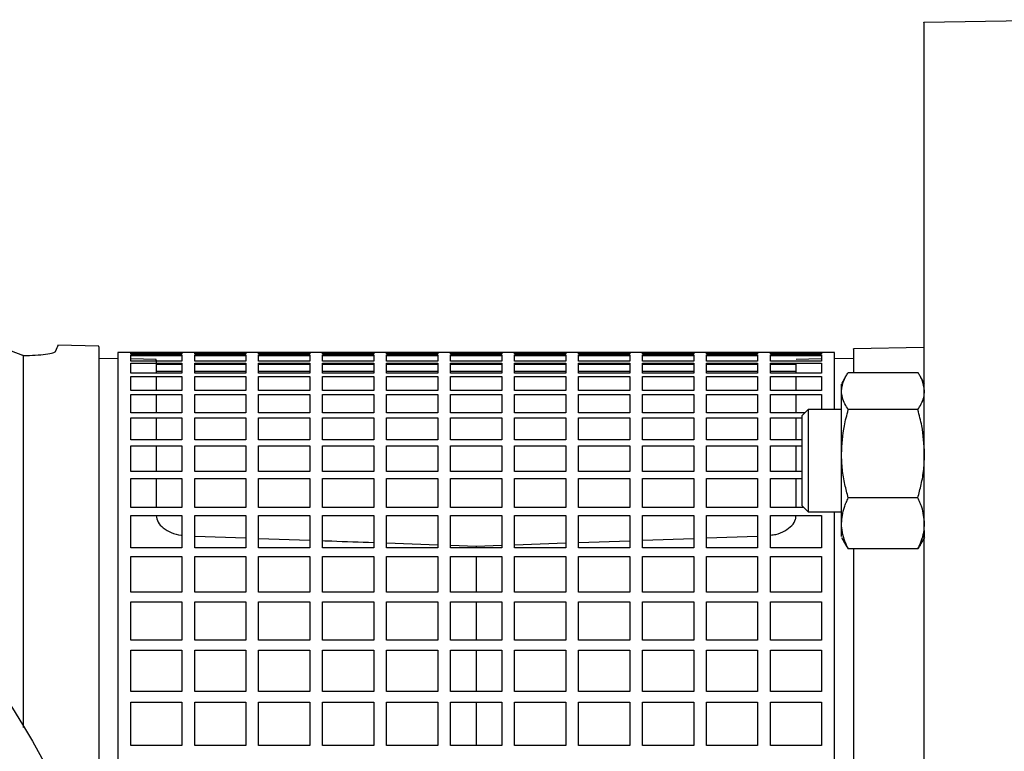
# Model space of a CAD drawing. Units: millimetres. Extents: x -4 to 213, y 0 to 297.
# Drawn here: x 48 to 61, y 83 to 92 of the extents above; entities that cross this region are included whole.
import ezdxf

# ---------------------------------------------------------------- set-up
doc = ezdxf.new("R2010")
doc.units = ezdxf.units.MM

msp = doc.modelspace()

# ---------------------------------------------------------------- linework, layer by layer
at = {"color": 7, "linetype": 'Continuous', "lineweight": 25}
for p, q in [((61.84857, 92.06866), (59.76524, 92.0323)), ((49.01517, 87.81786), (48.4812, 87.82719)), ((58.59856, 87.73537), (49.26523, 87.73537)), ((49.26523, 87.73537), (49.26523, 81.41232)), ((49.4319, 87.71185), (49.4319, 87.73533)), ((49.4319, 87.73533), (50.09856, 87.73533)), ((50.09856, 87.73439), (49.4319, 87.73439)), ((50.09856, 87.73533), (50.09856, 87.71185)), ((50.26523, 87.71185), (50.26523, 87.73533)), ((50.26523, 87.73533), (50.9319, 87.73533)), ((50.9319, 87.73439), (50.26523, 87.73439)), ((50.9319, 87.73533), (50.9319, 87.71185)), ((51.09856, 87.71185), (51.09856, 87.73533)), ((51.09856, 87.73533), (51.76523, 87.73533)), ((51.76523, 87.73439), (51.09856, 87.73439)), ((51.76523, 87.73533), (51.76523, 87.71185)), ((51.9319, 87.71185), (51.9319, 87.73533)), ((51.9319, 87.73533), (52.59856, 87.73533)), ((52.59856, 87.73439), (51.9319, 87.73439)), ((52.59856, 87.73533), (52.59856, 87.71185)), ((52.76523, 87.71185), (52.76523, 87.73533)), ((52.76523, 87.73533), (53.4319, 87.73533)), ((53.4319, 87.73439), (52.76523, 87.73439)), ((53.4319, 87.73533), (53.4319, 87.71185)), ((53.59856, 87.71185), (53.59856, 87.73533)), ((53.59856, 87.73533), (54.26523, 87.73533)), ((54.26523, 87.73439), (53.59856, 87.73439)), ((54.26523, 87.73533), (54.26523, 87.71185)), ((54.4319, 87.71185), (54.4319, 87.73533)), ((54.4319, 87.73533), (55.09856, 87.73533)), ((55.09856, 87.73439), (54.4319, 87.73439)), ((55.09856, 87.73533), (55.09856, 87.71185)), ((55.26523, 87.71185), (55.26523, 87.73533)), ((55.26523, 87.73533), (55.9319, 87.73533)), ((55.9319, 87.73439), (55.26523, 87.73439)), ((55.9319, 87.73533), (55.9319, 87.71185)), ((56.09856, 87.71185), (56.09856, 87.73533)), ((56.09856, 87.73533), (56.76523, 87.73533)), ((56.76523, 87.73439), (56.09856, 87.73439)), ((56.76523, 87.73533), (56.76523, 87.71185)), ((56.9319, 87.71185), (56.9319, 87.73533)), ((56.9319, 87.73533), (57.59856, 87.73533)), ((57.59856, 87.73439), (56.9319, 87.73439)), ((57.59856, 87.73533), (57.59856, 87.71185)), ((57.76523, 87.71185), (57.76523, 87.73533)), ((57.76523, 87.73533), (58.4319, 87.73533)), ((58.4319, 87.73439), (57.76523, 87.73439)), ((58.4319, 87.73533), (58.4319, 87.71185)), ((58.59856, 86.99087), (58.59856, 87.73537)), ((59.76524, 87.79742), (58.84856, 87.78142)), ((48.0226, 87.69778), (48.03086, 87.69463)), ((48.03085, 87.69463), (48.0226, 87.69778)), ((49.26523, 87.65212), (49.01517, 87.65648)), ((50.09856, 87.71185), (49.4319, 87.71185)), ((49.4319, 87.62126), (49.4319, 87.69897)), ((49.4319, 87.69897), (50.09856, 87.69897)), ((50.09856, 87.68872), (49.4319, 87.68872)), ((49.76536, 87.64339), (49.4319, 87.64921)), ((50.09856, 87.62126), (49.4319, 87.62126)), ((50.09856, 87.69897), (50.09856, 87.62126)), ((50.9319, 87.71185), (50.26523, 87.71185)), ((50.26523, 87.62126), (50.26523, 87.69897)), ((50.26523, 87.69897), (50.9319, 87.69897)), ((50.9319, 87.68872), (50.26523, 87.68872)), ((50.9319, 87.62126), (50.26523, 87.62126)), ((50.9319, 87.69897), (50.9319, 87.62126)), ((51.76523, 87.71185), (51.09856, 87.71185)), ((51.09856, 87.62126), (51.09856, 87.69897)), ((51.09856, 87.69897), (51.76523, 87.69897)), ((51.76523, 87.68872), (51.09856, 87.68872)), ((51.76523, 87.62126), (51.09856, 87.62126)), ((51.76523, 87.69897), (51.76523, 87.62126)), ((52.59856, 87.71185), (51.9319, 87.71185)), ((51.9319, 87.62126), (51.9319, 87.69897)), ((51.9319, 87.69897), (52.59856, 87.69897)), ((52.59856, 87.68872), (51.9319, 87.68872)), ((52.59856, 87.62126), (51.9319, 87.62126)), ((52.59856, 87.69897), (52.59856, 87.62126)), ((53.4319, 87.71185), (52.76523, 87.71185)), ((52.76523, 87.62126), (52.76523, 87.69897)), ((52.76523, 87.69897), (53.4319, 87.69897)), ((53.4319, 87.68872), (52.76523, 87.68872)), ((53.4319, 87.62126), (52.76523, 87.62126)), ((53.4319, 87.69897), (53.4319, 87.62126)), ((54.26523, 87.71185), (53.59856, 87.71185)), ((53.59856, 87.62126), (53.59856, 87.69897)), ((53.59856, 87.69897), (54.26523, 87.69897)), ((54.26523, 87.68872), (53.59856, 87.68872)), ((54.26523, 87.62126), (53.59856, 87.62126)), ((54.26523, 87.69897), (54.26523, 87.62126)), ((55.09856, 87.71185), (54.4319, 87.71185)), ((54.4319, 87.62126), (54.4319, 87.69897)), ((54.4319, 87.69897), (55.09856, 87.69897)), ((55.09856, 87.68872), (54.4319, 87.68872)), ((55.09856, 87.62126), (54.4319, 87.62126)), ((55.09856, 87.69897), (55.09856, 87.62126)), ((55.9319, 87.71185), (55.26523, 87.71185)), ((55.26523, 87.62126), (55.26523, 87.69897)), ((55.26523, 87.69897), (55.9319, 87.69897)), ((55.9319, 87.68872), (55.26523, 87.68872)), ((55.9319, 87.62126), (55.26523, 87.62126)), ((55.9319, 87.69897), (55.9319, 87.62126)), ((56.76523, 87.71185), (56.09856, 87.71185)), ((56.09856, 87.62126), (56.09856, 87.69897)), ((56.09856, 87.69897), (56.76523, 87.69897)), ((56.76523, 87.68872), (56.09856, 87.68872)), ((56.76523, 87.62126), (56.09856, 87.62126)), ((56.76523, 87.69897), (56.76523, 87.62126)), ((57.59856, 87.71185), (56.9319, 87.71185)), ((56.9319, 87.62126), (56.9319, 87.69897)), ((56.9319, 87.69897), (57.59856, 87.69897)), ((57.59856, 87.68872), (56.9319, 87.68872)), ((57.59856, 87.62126), (56.9319, 87.62126)), ((57.59856, 87.69897), (57.59856, 87.62126)), ((58.4319, 87.71185), (57.76523, 87.71185)), ((57.76523, 87.62126), (57.76523, 87.69897)), ((57.76523, 87.69897), (58.4319, 87.69897)), ((58.4319, 87.68872), (57.76523, 87.68872)), ((58.4319, 87.62126), (57.76523, 87.62126)), ((58.4319, 87.64913), (58.09839, 87.64331)), ((58.4319, 87.69897), (58.4319, 87.62126)), ((58.84856, 87.6564), (58.59856, 87.65204)), ((49.4319, 87.46321), (49.4319, 87.59463)), ((49.4319, 87.59463), (50.09856, 87.59463)), ((50.09856, 87.57515), (49.76521, 87.57515)), ((50.09856, 87.48537), (49.76521, 87.48537)), ((50.09856, 87.59463), (50.09856, 87.46321)), ((50.26523, 87.46321), (50.26523, 87.59463)), ((50.26523, 87.59463), (50.9319, 87.59463)), ((50.9319, 87.57515), (50.26523, 87.57515)), ((50.9319, 87.48537), (50.26523, 87.48537)), ((50.9319, 87.59463), (50.9319, 87.46321)), ((51.09856, 87.46321), (51.09856, 87.59463)), ((51.09856, 87.59463), (51.76523, 87.59463)), ((51.76523, 87.57515), (51.09856, 87.57515)), ((51.76523, 87.48537), (51.09856, 87.48537)), ((51.76523, 87.59463), (51.76523, 87.46321)), ((51.9319, 87.46321), (51.9319, 87.59463)), ((51.9319, 87.59463), (52.59856, 87.59463)), ((52.59856, 87.57515), (51.9319, 87.57515)), ((52.59856, 87.48537), (51.9319, 87.48537)), ((52.59856, 87.59463), (52.59856, 87.46321)), ((52.76523, 87.46321), (52.76523, 87.59463)), ((52.76523, 87.59463), (53.4319, 87.59463)), ((53.4319, 87.57515), (52.76523, 87.57515)), ((53.4319, 87.48537), (52.76523, 87.48537)), ((53.4319, 87.59463), (53.4319, 87.46321)), ((53.59856, 87.46321), (53.59856, 87.59463)), ((53.59856, 87.59463), (54.26523, 87.59463)), ((54.26523, 87.57515), (53.59856, 87.57515)), ((54.26523, 87.48537), (53.59856, 87.48537)), ((54.26523, 87.59463), (54.26523, 87.46321)), ((54.4319, 87.46321), (54.4319, 87.59463)), ((54.4319, 87.59463), (55.09856, 87.59463)), ((55.09856, 87.57515), (54.4319, 87.57515)), ((55.09856, 87.48537), (54.4319, 87.48537)), ((55.09856, 87.59463), (55.09856, 87.46321)), ((55.26523, 87.46321), (55.26523, 87.59463)), ((55.26523, 87.59463), (55.9319, 87.59463)), ((55.9319, 87.57515), (55.26523, 87.57515)), ((55.9319, 87.48537), (55.26523, 87.48537)), ((55.9319, 87.59463), (55.9319, 87.46321)), ((56.09856, 87.46321), (56.09856, 87.59463)), ((56.09856, 87.59463), (56.76523, 87.59463)), ((56.76523, 87.57515), (56.09856, 87.57515)), ((56.76523, 87.48537), (56.09856, 87.48537)), ((56.76523, 87.59463), (56.76523, 87.46321)), ((56.9319, 87.46321), (56.9319, 87.59463)), ((56.9319, 87.59463), (57.59856, 87.59463)), ((57.59856, 87.57515), (56.9319, 87.57515)), ((57.59856, 87.48537), (56.9319, 87.48537)), ((57.59856, 87.59463), (57.59856, 87.46321)), ((57.76523, 87.46321), (57.76523, 87.59463)), ((57.76523, 87.59463), (58.4319, 87.59463)), ((58.09854, 87.57515), (57.76523, 87.57515)), ((58.09854, 87.48537), (57.76523, 87.48537)), ((58.4319, 87.59463), (58.4319, 87.46321)), ((58.77956, 87.47424), (59.68426, 87.47424)), ((50.09856, 87.46321), (49.4319, 87.46321)), ((49.4319, 87.23876), (49.4319, 87.42302)), ((49.4319, 87.42302), (50.09856, 87.42302)), ((50.09856, 87.42302), (50.09856, 87.23876)), ((50.9319, 87.46321), (50.26523, 87.46321)), ((50.26523, 87.23876), (50.26523, 87.42302)), ((50.26523, 87.42302), (50.9319, 87.42302)), ((50.9319, 87.42302), (50.9319, 87.23876)), ((51.76523, 87.46321), (51.09856, 87.46321)), ((51.09856, 87.23876), (51.09856, 87.42302)), ((51.09856, 87.42302), (51.76523, 87.42302)), ((51.76523, 87.42302), (51.76523, 87.23876)), ((52.59856, 87.46321), (51.9319, 87.46321)), ((51.9319, 87.23876), (51.9319, 87.42302)), ((51.9319, 87.42302), (52.59856, 87.42302)), ((52.59856, 87.42302), (52.59856, 87.23876)), ((53.4319, 87.46321), (52.76523, 87.46321)), ((52.76523, 87.23876), (52.76523, 87.42302)), ((52.76523, 87.42302), (53.4319, 87.42302)), ((53.4319, 87.42302), (53.4319, 87.23876)), ((54.26523, 87.46321), (53.59856, 87.46321)), ((53.59856, 87.23876), (53.59856, 87.42302)), ((53.59856, 87.42302), (54.26523, 87.42302)), ((54.26523, 87.42302), (54.26523, 87.23876)), ((55.09856, 87.46321), (54.4319, 87.46321)), ((54.4319, 87.23876), (54.4319, 87.42302)), ((54.4319, 87.42302), (55.09856, 87.42302)), ((55.09856, 87.42302), (55.09856, 87.23876)), ((55.9319, 87.46321), (55.26523, 87.46321)), ((55.26523, 87.23876), (55.26523, 87.42302)), ((55.26523, 87.42302), (55.9319, 87.42302)), ((55.9319, 87.42302), (55.9319, 87.23876)), ((56.76523, 87.46321), (56.09856, 87.46321)), ((56.09856, 87.23876), (56.09856, 87.42302)), ((56.09856, 87.42302), (56.76523, 87.42302)), ((56.76523, 87.42302), (56.76523, 87.23876)), ((57.59856, 87.46321), (56.9319, 87.46321)), ((56.9319, 87.23876), (56.9319, 87.42302)), ((56.9319, 87.42302), (57.59856, 87.42302)), ((57.59856, 87.42302), (57.59856, 87.23876)), ((58.4319, 87.46321), (57.76523, 87.46321)), ((57.76523, 87.23876), (57.76523, 87.42302)), ((57.76523, 87.42302), (58.4319, 87.42302)), ((58.4319, 87.42302), (58.4319, 87.23876)), ((58.74905, 87.42607), (58.69024, 87.32421)), ((59.77357, 87.32421), (59.71476, 87.42607)), ((50.09856, 87.23876), (49.4319, 87.23876)), ((50.9319, 87.23876), (50.26523, 87.23876)), ((51.76523, 87.23876), (51.09856, 87.23876)), ((52.59856, 87.23876), (51.9319, 87.23876)), ((53.4319, 87.23876), (52.76523, 87.23876)), ((54.26523, 87.23876), (53.59856, 87.23876)), ((55.09856, 87.23876), (54.4319, 87.23876)), ((55.9319, 87.23876), (55.26523, 87.23876)), ((56.76523, 87.23876), (56.09856, 87.23876)), ((57.59856, 87.23876), (56.9319, 87.23876)), ((58.4319, 87.23876), (57.76523, 87.23876)), ((49.4319, 86.94941), (49.4319, 87.18528)), ((49.4319, 87.18528), (50.09856, 87.18528)), ((50.09856, 87.18528), (50.09856, 86.94941)), ((50.26523, 86.94941), (50.26523, 87.18528)), ((50.26523, 87.18528), (50.9319, 87.18528)), ((50.9319, 87.18528), (50.9319, 86.94941)), ((51.09856, 86.94941), (51.09856, 87.18528)), ((51.09856, 87.18528), (51.76523, 87.18528)), ((51.76523, 87.18528), (51.76523, 86.94941)), ((51.9319, 86.94941), (51.9319, 87.18528)), ((51.9319, 87.18528), (52.59856, 87.18528)), ((52.59856, 87.18528), (52.59856, 86.94941)), ((52.76523, 86.94941), (52.76523, 87.18528)), ((52.76523, 87.18528), (53.4319, 87.18528)), ((53.4319, 87.18528), (53.4319, 86.94941)), ((53.59856, 86.94941), (53.59856, 87.18528)), ((53.59856, 87.18528), (54.26523, 87.18528)), ((54.26523, 87.18528), (54.26523, 86.94941)), ((54.4319, 86.94941), (54.4319, 87.18528)), ((54.4319, 87.18528), (55.09856, 87.18528)), ((55.09856, 87.18528), (55.09856, 86.94941)), ((55.26523, 86.94941), (55.26523, 87.18528)), ((55.26523, 87.18528), (55.9319, 87.18528)), ((55.9319, 87.18528), (55.9319, 86.94941)), ((56.09856, 86.94941), (56.09856, 87.18528)), ((56.09856, 87.18528), (56.76523, 87.18528)), ((56.76523, 87.18528), (56.76523, 86.94941)), ((56.9319, 86.94941), (56.9319, 87.18528)), ((56.9319, 87.18528), (57.59856, 87.18528)), ((57.59856, 87.18528), (57.59856, 86.94941)), ((57.76523, 86.94941), (57.76523, 87.18528)), ((57.76523, 87.18528), (58.4319, 87.18528)), ((58.4319, 87.18528), (58.4319, 86.99087)), ((58.25751, 86.99148), (58.17357, 86.90754)), ((58.69024, 86.99087), (58.25691, 86.99087)), ((59.68426, 86.98906), (58.77956, 86.98906)), ((50.09856, 86.94941), (49.4319, 86.94941)), ((49.4319, 86.59707), (49.4319, 86.88298)), ((49.4319, 86.88298), (50.09856, 86.88298)), ((50.09856, 86.88298), (50.09856, 86.59707)), ((50.9319, 86.94941), (50.26523, 86.94941)), ((50.26523, 86.59707), (50.26523, 86.88298)), ((50.26523, 86.88298), (50.9319, 86.88298)), ((50.9319, 86.88298), (50.9319, 86.59707)), ((51.76523, 86.94941), (51.09856, 86.94941)), ((51.09856, 86.59707), (51.09856, 86.88298)), ((51.09856, 86.88298), (51.76523, 86.88298)), ((51.76523, 86.88298), (51.76523, 86.59707)), ((52.59856, 86.94941), (51.9319, 86.94941)), ((51.9319, 86.59707), (51.9319, 86.88298)), ((51.9319, 86.88298), (52.59856, 86.88298)), ((52.59856, 86.88298), (52.59856, 86.59707)), ((53.4319, 86.94941), (52.76523, 86.94941)), ((52.76523, 86.59707), (52.76523, 86.88298)), ((52.76523, 86.88298), (53.4319, 86.88298)), ((53.4319, 86.88298), (53.4319, 86.59707)), ((54.26523, 86.94941), (53.59856, 86.94941)), ((53.59856, 86.59707), (53.59856, 86.88298)), ((53.59856, 86.88298), (54.26523, 86.88298)), ((54.26523, 86.88298), (54.26523, 86.59707)), ((55.09856, 86.94941), (54.4319, 86.94941)), ((54.4319, 86.59707), (54.4319, 86.88298)), ((54.4319, 86.88298), (55.09856, 86.88298)), ((55.09856, 86.88298), (55.09856, 86.59707)), ((55.9319, 86.94941), (55.26523, 86.94941)), ((55.26523, 86.59707), (55.26523, 86.88298)), ((55.26523, 86.88298), (55.9319, 86.88298)), ((55.9319, 86.88298), (55.9319, 86.59707)), ((56.76523, 86.94941), (56.09856, 86.94941)), ((56.09856, 86.59707), (56.09856, 86.88298)), ((56.09856, 86.88298), (56.76523, 86.88298)), ((56.76523, 86.88298), (56.76523, 86.59707)), ((57.59856, 86.94941), (56.9319, 86.94941)), ((56.9319, 86.59707), (56.9319, 86.88298)), ((56.9319, 86.88298), (57.59856, 86.88298)), ((57.59856, 86.88298), (57.59856, 86.59707)), ((58.21545, 86.94941), (57.76523, 86.94941)), ((57.76523, 86.59707), (57.76523, 86.88298)), ((57.76523, 86.88298), (58.17357, 86.88298)), ((50.09856, 86.59707), (49.4319, 86.59707)), ((50.9319, 86.59707), (50.26523, 86.59707)), ((51.76523, 86.59707), (51.09856, 86.59707)), ((52.59856, 86.59707), (51.9319, 86.59707)), ((53.4319, 86.59707), (52.76523, 86.59707)), ((54.26523, 86.59707), (53.59856, 86.59707)), ((55.09856, 86.59707), (54.4319, 86.59707)), ((55.9319, 86.59707), (55.26523, 86.59707)), ((56.76523, 86.59707), (56.09856, 86.59707)), ((57.59856, 86.59707), (56.9319, 86.59707)), ((58.17357, 86.59707), (57.76523, 86.59707)), ((49.4319, 86.1841), (49.4319, 86.51815)), ((49.4319, 86.51815), (50.09856, 86.51815)), ((50.09856, 86.51815), (50.09856, 86.1841)), ((50.26523, 86.1841), (50.26523, 86.51815)), ((50.26523, 86.51815), (50.9319, 86.51815)), ((50.9319, 86.51815), (50.9319, 86.1841)), ((51.09856, 86.1841), (51.09856, 86.51815)), ((51.09856, 86.51815), (51.76523, 86.51815)), ((51.76523, 86.51815), (51.76523, 86.1841)), ((51.9319, 86.1841), (51.9319, 86.51815)), ((51.9319, 86.51815), (52.59856, 86.51815)), ((52.59856, 86.51815), (52.59856, 86.1841)), ((52.76523, 86.1841), (52.76523, 86.51815)), ((52.76523, 86.51815), (53.4319, 86.51815)), ((53.4319, 86.51815), (53.4319, 86.1841)), ((53.59856, 86.1841), (53.59856, 86.51815)), ((53.59856, 86.51815), (54.26523, 86.51815)), ((54.26523, 86.51815), (54.26523, 86.1841)), ((54.4319, 86.1841), (54.4319, 86.51815)), ((54.4319, 86.51815), (55.09856, 86.51815)), ((55.09856, 86.51815), (55.09856, 86.1841)), ((55.26523, 86.1841), (55.26523, 86.51815)), ((55.26523, 86.51815), (55.9319, 86.51815)), ((55.9319, 86.51815), (55.9319, 86.1841)), ((56.09856, 86.1841), (56.09856, 86.51815)), ((56.09856, 86.51815), (56.76523, 86.51815)), ((56.76523, 86.51815), (56.76523, 86.1841)), ((56.9319, 86.1841), (56.9319, 86.51815)), ((56.9319, 86.51815), (57.59856, 86.51815)), ((57.59856, 86.51815), (57.59856, 86.1841)), ((57.76523, 86.1841), (57.76523, 86.51815)), ((57.76523, 86.51815), (58.17357, 86.51815)), ((50.09856, 86.1841), (49.4319, 86.1841)), ((49.4319, 85.71324), (49.4319, 86.0932)), ((49.4319, 86.0932), (50.09856, 86.0932)), ((50.09856, 86.0932), (50.09856, 85.71324)), ((50.9319, 86.1841), (50.26523, 86.1841)), ((50.26523, 85.71324), (50.26523, 86.0932)), ((50.26523, 86.0932), (50.9319, 86.0932)), ((50.9319, 86.0932), (50.9319, 85.71324)), ((51.76523, 86.1841), (51.09856, 86.1841)), ((51.09856, 85.71324), (51.09856, 86.0932)), ((51.09856, 86.0932), (51.76523, 86.0932)), ((51.76523, 86.0932), (51.76523, 85.71324)), ((52.59856, 86.1841), (51.9319, 86.1841)), ((51.9319, 85.71324), (51.9319, 86.0932)), ((51.9319, 86.0932), (52.59856, 86.0932)), ((52.59856, 86.0932), (52.59856, 85.71324)), ((53.4319, 86.1841), (52.76523, 86.1841)), ((52.76523, 85.71324), (52.76523, 86.0932)), ((52.76523, 86.0932), (53.4319, 86.0932)), ((53.4319, 86.0932), (53.4319, 85.71324)), ((54.26523, 86.1841), (53.59856, 86.1841)), ((53.59856, 85.71324), (53.59856, 86.0932)), ((53.59856, 86.0932), (54.26523, 86.0932)), ((54.26523, 86.0932), (54.26523, 85.71324)), ((55.09856, 86.1841), (54.4319, 86.1841)), ((54.4319, 85.71324), (54.4319, 86.0932)), ((54.4319, 86.0932), (55.09856, 86.0932)), ((55.09856, 86.0932), (55.09856, 85.71324)), ((55.9319, 86.1841), (55.26523, 86.1841)), ((55.26523, 85.71324), (55.26523, 86.0932)), ((55.26523, 86.0932), (55.9319, 86.0932)), ((55.9319, 86.0932), (55.9319, 85.71324)), ((56.76523, 86.1841), (56.09856, 86.1841)), ((56.09856, 85.71324), (56.09856, 86.0932)), ((56.09856, 86.0932), (56.76523, 86.0932)), ((56.76523, 86.0932), (56.76523, 85.71324)), ((57.59856, 86.1841), (56.9319, 86.1841)), ((56.9319, 85.71324), (56.9319, 86.0932)), ((56.9319, 86.0932), (57.59856, 86.0932)), ((57.59856, 86.0932), (57.59856, 85.71324)), ((58.17357, 86.1841), (57.76523, 86.1841)), ((57.76523, 85.71324), (57.76523, 86.0932)), ((57.76523, 86.0932), (58.17357, 86.0932)), ((59.68426, 85.83903), (58.77956, 85.83903)), ((50.09856, 85.71324), (49.4319, 85.71324)), ((50.9319, 85.71324), (50.26523, 85.71324)), ((51.76523, 85.71324), (51.09856, 85.71324)), ((52.59856, 85.71324), (51.9319, 85.71324)), ((53.4319, 85.71324), (52.76523, 85.71324)), ((54.26523, 85.71324), (53.59856, 85.71324)), ((55.09856, 85.71324), (54.4319, 85.71324)), ((55.9319, 85.71324), (55.26523, 85.71324)), ((56.76523, 85.71324), (56.09856, 85.71324)), ((57.59856, 85.71324), (56.9319, 85.71324)), ((58.20121, 85.71324), (57.76523, 85.71324)), ((58.17357, 85.74087), (58.25751, 85.65693)), ((49.4319, 85.18762), (49.4319, 85.61097)), ((49.4319, 85.61097), (50.09856, 85.61097)), ((50.09856, 85.61097), (50.09856, 85.18762)), ((50.26523, 85.18762), (50.26523, 85.61097)), ((50.26523, 85.61097), (50.9319, 85.61097)), ((50.9319, 85.61097), (50.9319, 85.18762)), ((51.09856, 85.18762), (51.09856, 85.61097)), ((51.09856, 85.61097), (51.76523, 85.61097)), ((51.76523, 85.61097), (51.76523, 85.18762)), ((51.9319, 85.18762), (51.9319, 85.61097)), ((51.9319, 85.61097), (52.59856, 85.61097)), ((52.59856, 85.61097), (52.59856, 85.18762)), ((52.76523, 85.18762), (52.76523, 85.61097)), ((52.76523, 85.61097), (53.4319, 85.61097)), ((53.4319, 85.61097), (53.4319, 85.18762)), ((53.59856, 85.18762), (53.59856, 85.61097)), ((53.59856, 85.61097), (54.26523, 85.61097)), ((54.26523, 85.61097), (54.26523, 85.18762)), ((54.4319, 85.18762), (54.4319, 85.61097)), ((54.4319, 85.61097), (55.09856, 85.61097)), ((55.09856, 85.61097), (55.09856, 85.18762)), ((55.26523, 85.18762), (55.26523, 85.61097)), ((55.26523, 85.61097), (55.9319, 85.61097)), ((55.9319, 85.61097), (55.9319, 85.18762)), ((56.09856, 85.18762), (56.09856, 85.61097)), ((56.09856, 85.61097), (56.76523, 85.61097)), ((56.76523, 85.61097), (56.76523, 85.18762)), ((56.9319, 85.18762), (56.9319, 85.61097)), ((56.9319, 85.61097), (57.59856, 85.61097)), ((57.59856, 85.61097), (57.59856, 85.18762)), ((57.76523, 85.18762), (57.76523, 85.61097)), ((57.76523, 85.61097), (58.4319, 85.61097)), ((58.25691, 85.65754), (58.69024, 85.65754)), ((58.4319, 85.61097), (58.4319, 85.18762)), ((58.59856, 81.41232), (58.59856, 85.65754)), ((50.26523, 85.34186), (50.9319, 85.31815)), ((51.09856, 85.31222), (51.76523, 85.28852)), ((56.09856, 85.28832), (56.76523, 85.31208)), ((56.9319, 85.31802), (57.59856, 85.34179)), ((58.68971, 85.32513), (58.74905, 85.22234)), ((59.71476, 85.22234), (59.77411, 85.32513)), ((59.77357, 85.32825), (59.76702, 85.33961)), ((59.77357, 85.32825), (59.77357, 85.4135)), ((50.09856, 85.18762), (49.4319, 85.18762)), ((50.9319, 85.18762), (50.26523, 85.18762)), ((51.76523, 85.18762), (51.09856, 85.18762)), ((52.59856, 85.18762), (51.9319, 85.18762)), ((52.76523, 85.25284), (53.4319, 85.22901)), ((53.4319, 85.18762), (52.76523, 85.18762)), ((53.59856, 85.22306), (53.93187, 85.21115)), ((54.26523, 85.18762), (53.59856, 85.18762)), ((53.93187, 85.21109), (54.26523, 85.22297)), ((53.93187, 85.21109), (53.93187, 85.18762)), ((54.4319, 85.22891), (55.09856, 85.25268)), ((55.09856, 85.18762), (54.4319, 85.18762)), ((55.26523, 85.25862), (55.9319, 85.28238)), ((55.9319, 85.18762), (55.26523, 85.18762)), ((56.76523, 85.18762), (56.09856, 85.18762)), ((57.59856, 85.18762), (56.9319, 85.18762)), ((58.4319, 85.18762), (57.76523, 85.18762)), ((59.68426, 85.17417), (58.77956, 85.17417)), ((49.4319, 84.61075), (49.4319, 85.07466)), ((49.4319, 85.07466), (50.09856, 85.07466)), ((50.09856, 85.07466), (50.09856, 84.61075)), ((50.26523, 84.61075), (50.26523, 85.07466)), ((50.26523, 85.07466), (50.9319, 85.07466)), ((50.9319, 85.07466), (50.9319, 84.61075)), ((51.09856, 84.61075), (51.09856, 85.07466)), ((51.09856, 85.07466), (51.76523, 85.07466)), ((51.76523, 85.07466), (51.76523, 84.61075)), ((51.9319, 84.61075), (51.9319, 85.07466)), ((51.9319, 85.07466), (52.59856, 85.07466)), ((52.59856, 85.07466), (52.59856, 84.61075)), ((52.76523, 84.61075), (52.76523, 85.07466)), ((52.76523, 85.07466), (53.4319, 85.07466)), ((53.4319, 85.07466), (53.4319, 84.61075)), ((53.59856, 84.61075), (53.59856, 85.07466)), ((53.59856, 85.07466), (54.26523, 85.07466)), ((53.93188, 85.07466), (53.93188, 84.61075)), ((54.26523, 85.07466), (54.26523, 84.61075)), ((54.4319, 84.61075), (54.4319, 85.07466)), ((54.4319, 85.07466), (55.09856, 85.07466)), ((55.09856, 85.07466), (55.09856, 84.61075)), ((55.26523, 84.61075), (55.26523, 85.07466)), ((55.26523, 85.07466), (55.9319, 85.07466)), ((55.9319, 85.07466), (55.9319, 84.61075)), ((56.09856, 84.61075), (56.09856, 85.07466)), ((56.09856, 85.07466), (56.76523, 85.07466)), ((56.76523, 85.07466), (56.76523, 84.61075)), ((56.9319, 84.61075), (56.9319, 85.07466)), ((56.9319, 85.07466), (57.59856, 85.07466)), ((57.59856, 85.07466), (57.59856, 84.61075)), ((57.76523, 84.61075), (57.76523, 85.07466)), ((57.76523, 85.07466), (58.4319, 85.07466)), ((58.4319, 85.07466), (58.4319, 84.61075)), ((50.09856, 84.61075), (49.4319, 84.61075)), ((50.9319, 84.61075), (50.26523, 84.61075)), ((51.76523, 84.61075), (51.09856, 84.61075)), ((52.59856, 84.61075), (51.9319, 84.61075)), ((53.4319, 84.61075), (52.76523, 84.61075)), ((54.26523, 84.61075), (53.59856, 84.61075)), ((55.09856, 84.61075), (54.4319, 84.61075)), ((55.9319, 84.61075), (55.26523, 84.61075)), ((56.76523, 84.61075), (56.09856, 84.61075)), ((57.59856, 84.61075), (56.9319, 84.61075)), ((58.4319, 84.61075), (57.76523, 84.61075)), ((49.4319, 83.98646), (49.4319, 84.48785)), ((49.4319, 84.48785), (50.09856, 84.48785)), ((50.09856, 84.48785), (50.09856, 83.98646)), ((50.26523, 83.98646), (50.26523, 84.48785)), ((50.26523, 84.48785), (50.9319, 84.48785)), ((50.9319, 84.48785), (50.9319, 83.98646)), ((51.09856, 83.98646), (51.09856, 84.48785)), ((51.09856, 84.48785), (51.76523, 84.48785)), ((51.76523, 84.48785), (51.76523, 83.98646)), ((51.9319, 83.98646), (51.9319, 84.48785)), ((51.9319, 84.48785), (52.59856, 84.48785)), ((52.59856, 84.48785), (52.59856, 83.98646)), ((52.76523, 83.98646), (52.76523, 84.48785)), ((52.76523, 84.48785), (53.4319, 84.48785)), ((53.4319, 84.48785), (53.4319, 83.98646)), ((53.59856, 83.98646), (53.59856, 84.48785)), ((53.59856, 84.48785), (54.26523, 84.48785)), ((53.93188, 84.48785), (53.93188, 83.98646)), ((54.26523, 84.48785), (54.26523, 83.98646)), ((54.4319, 83.98646), (54.4319, 84.48785)), ((54.4319, 84.48785), (55.09856, 84.48785)), ((55.09856, 84.48785), (55.09856, 83.98646)), ((55.26523, 83.98646), (55.26523, 84.48785)), ((55.26523, 84.48785), (55.9319, 84.48785)), ((55.9319, 84.48785), (55.9319, 83.98646)), ((56.09856, 83.98646), (56.09856, 84.48785)), ((56.09856, 84.48785), (56.76523, 84.48785)), ((56.76523, 84.48785), (56.76523, 83.98646)), ((56.9319, 83.98646), (56.9319, 84.48785)), ((56.9319, 84.48785), (57.59856, 84.48785)), ((57.59856, 84.48785), (57.59856, 83.98646)), ((57.76523, 83.98646), (57.76523, 84.48785)), ((57.76523, 84.48785), (58.4319, 84.48785)), ((58.4319, 84.48785), (58.4319, 83.98646)), ((50.09856, 83.98646), (49.4319, 83.98646)), ((50.9319, 83.98646), (50.26523, 83.98646)), ((51.76523, 83.98646), (51.09856, 83.98646)), ((52.59856, 83.98646), (51.9319, 83.98646)), ((53.4319, 83.98646), (52.76523, 83.98646)), ((54.26523, 83.98646), (53.59856, 83.98646)), ((55.09856, 83.98646), (54.4319, 83.98646)), ((55.9319, 83.98646), (55.26523, 83.98646)), ((56.76523, 83.98646), (56.09856, 83.98646)), ((57.59856, 83.98646), (56.9319, 83.98646)), ((58.4319, 83.98646), (57.76523, 83.98646)), ((49.4319, 83.3189), (49.4319, 83.85444)), ((49.4319, 83.85444), (50.09856, 83.85444)), ((50.09856, 83.85444), (50.09856, 83.3189)), ((50.26523, 83.3189), (50.26523, 83.85444)), ((50.26523, 83.85444), (50.9319, 83.85444)), ((50.9319, 83.85444), (50.9319, 83.3189)), ((51.09856, 83.3189), (51.09856, 83.85444)), ((51.09856, 83.85444), (51.76523, 83.85444)), ((51.76523, 83.85444), (51.76523, 83.3189)), ((51.9319, 83.3189), (51.9319, 83.85444)), ((51.9319, 83.85444), (52.59856, 83.85444)), ((52.59856, 83.85444), (52.59856, 83.3189)), ((52.76523, 83.3189), (52.76523, 83.85444)), ((52.76523, 83.85444), (53.4319, 83.85444)), ((53.4319, 83.85444), (53.4319, 83.3189)), ((53.59856, 83.3189), (53.59856, 83.85444)), ((53.59856, 83.85444), (54.26523, 83.85444)), ((53.93188, 83.85444), (53.93188, 83.3189)), ((54.26523, 83.85444), (54.26523, 83.3189)), ((54.4319, 83.3189), (54.4319, 83.85444)), ((54.4319, 83.85444), (55.09856, 83.85444)), ((55.09856, 83.85444), (55.09856, 83.3189)), ((55.26523, 83.3189), (55.26523, 83.85444)), ((55.26523, 83.85444), (55.9319, 83.85444)), ((55.9319, 83.85444), (55.9319, 83.3189)), ((56.09856, 83.3189), (56.09856, 83.85444)), ((56.09856, 83.85444), (56.76523, 83.85444)), ((56.76523, 83.85444), (56.76523, 83.3189)), ((56.9319, 83.3189), (56.9319, 83.85444)), ((56.9319, 83.85444), (57.59856, 83.85444)), ((57.59856, 83.85444), (57.59856, 83.3189)), ((57.76523, 83.3189), (57.76523, 83.85444)), ((57.76523, 83.85444), (58.4319, 83.85444)), ((58.4319, 83.85444), (58.4319, 83.3189)), ((50.09856, 83.3189), (49.4319, 83.3189)), ((50.9319, 83.3189), (50.26523, 83.3189)), ((51.76523, 83.3189), (51.09856, 83.3189)), ((52.59856, 83.3189), (51.9319, 83.3189)), ((53.4319, 83.3189), (52.76523, 83.3189)), ((54.26523, 83.3189), (53.59856, 83.3189)), ((55.09856, 83.3189), (54.4319, 83.3189)), ((55.9319, 83.3189), (55.26523, 83.3189)), ((56.76523, 83.3189), (56.09856, 83.3189)), ((57.59856, 83.3189), (56.9319, 83.3189)), ((58.4319, 83.3189), (57.76523, 83.3189)), ((49.4319, 82.61253), (49.4319, 83.17865)), ((49.4319, 83.17865), (50.09856, 83.17865)), ((50.09856, 83.17865), (50.09856, 82.61253)), ((50.26523, 82.61253), (50.26523, 83.17865)), ((50.26523, 83.17865), (50.9319, 83.17865)), ((50.9319, 83.17865), (50.9319, 82.61253)), ((51.09856, 82.61253), (51.09856, 83.17865)), ((51.09856, 83.17865), (51.76523, 83.17865)), ((51.76523, 83.17865), (51.76523, 82.61253)), ((51.9319, 82.61253), (51.9319, 83.17865)), ((51.9319, 83.17865), (52.59856, 83.17865)), ((52.59856, 83.17865), (52.59856, 82.61253)), ((52.76523, 82.61253), (52.76523, 83.17865)), ((52.76523, 83.17865), (53.4319, 83.17865)), ((53.4319, 83.17865), (53.4319, 82.61253)), ((53.59856, 82.61253), (53.59856, 83.17865)), ((53.59856, 83.17865), (54.26523, 83.17865)), ((54.26523, 83.17865), (54.26523, 82.61253)), ((54.4319, 82.61253), (54.4319, 83.17865)), ((54.4319, 83.17865), (55.09856, 83.17865)), ((55.09856, 83.17865), (55.09856, 82.61253)), ((55.26523, 82.61253), (55.26523, 83.17865)), ((55.26523, 83.17865), (55.9319, 83.17865)), ((55.9319, 83.17865), (55.9319, 82.61253)), ((56.09856, 82.61253), (56.09856, 83.17865)), ((56.09856, 83.17865), (56.76523, 83.17865)), ((56.76523, 83.17865), (56.76523, 82.61253)), ((56.9319, 82.61253), (56.9319, 83.17865)), ((56.9319, 83.17865), (57.59856, 83.17865)), ((57.59856, 83.17865), (57.59856, 82.61253)), ((57.76523, 82.61253), (57.76523, 83.17865)), ((57.76523, 83.17865), (58.4319, 83.17865)), ((58.4319, 83.17865), (58.4319, 82.61253)), ((50.09856, 82.61253), (49.4319, 82.61253)), ((50.9319, 82.61253), (50.26523, 82.61253)), ((51.76523, 82.61253), (51.09856, 82.61253)), ((52.59856, 82.61253), (51.9319, 82.61253)), ((53.4319, 82.61253), (52.76523, 82.61253)), ((54.26523, 82.61253), (53.59856, 82.61253)), ((55.09856, 82.61253), (54.4319, 82.61253)), ((55.9319, 82.61253), (55.26523, 82.61253)), ((56.76523, 82.61253), (56.09856, 82.61253)), ((57.59856, 82.61253), (56.9319, 82.61253)), ((58.4319, 82.61253), (57.76523, 82.61253))]:
    msp.add_line(p, q, dxfattribs=at)
at = {"color": 7, "linetype": 'Continuous', "lineweight": 25, "flags": 128}
msp.add_lwpolyline([(46.21472, 88.39223), (46.92995, 88.11753), (48.0226, 87.69778)], dxfattribs=at)
at = {"color": 7, "linetype": 'Continuous', "lineweight": 25}
msp.add_circle((39.1148, 77.48537), 10.41667, dxfattribs=at)
for points, knots in [([(59.76524, 92.03205), (59.76524, 92.03213), (59.76524, 92.04904), (59.76524, 91.98975), (59.76524, 91.84419), (59.76524, 91.58314), (59.76524, 91.22595), (59.76524, 90.77353), (59.76524, 90.22172), (59.76524, 89.57909), (59.76524, 88.85241), (59.76524, 88.05025), (59.76524, 87.1645), (59.76524, 86.21119), (59.76524, 85.1982), (59.76524, 84.13675), (59.76524, 83.01676), (59.76524, 81.89527), (59.76524, 80.78572), (59.76524, 79.70211), (59.76524, 78.59922), (59.76524, 77.85738), (59.76524, 77.48537)], [0, 0, 0, 0, 0.0002589, 0.05362579, 0.10737521, 0.16203687, 0.21496954, 0.26827244, 0.32214874, 0.37681049, 0.42980577, 0.48317259, 0.53692194, 0.59158353, 0.64456397, 0.69791565, 0.75169531, 0.80635701, 0.85434116, 0.90260049, 0.95115763, 1, 1, 1, 1]), ([(48.03085, 87.69463), (48.08495, 87.69549), (48.19313, 87.6972), (48.32871, 87.71026), (48.42708, 87.72798), (48.44449, 87.74117), (48.45294, 87.74756)], [0, 0, 0, 0, 0.255101028, 0.510209111, 0.762570766, 1, 1, 1, 1]), ([(48.45294, 87.74756), (48.46807, 87.78503), (48.48766, 87.8335), (48.48225, 87.82013), (48.48103, 87.81709)], [0, 0, 0, 0, 0.77301353, 1, 1, 1, 1]), ([(49.01517, 87.80913), (49.01517, 87.81128), (49.01517, 87.81873), (49.01517, 87.75425), (49.01517, 87.62865), (49.01517, 87.4585), (49.01517, 87.26836), (49.01517, 87.03813), (49.01517, 86.73662), (49.01517, 86.35269), (49.01517, 85.87223), (49.01517, 85.33594), (49.01517, 84.7387), (49.01517, 84.08927), (49.01517, 83.39504), (49.01517, 82.66378), (49.01517, 81.88741), (49.01517, 81.23084), (49.01517, 80.82569), (49.01517, 80.70312)], [0, 0, 0, 0, 0.02720837, 0.09458373, 0.16306412, 0.21281978, 0.26257545, 0.31312708, 0.36367871, 0.43215926, 0.49876567, 0.56537208, 0.63274741, 0.70122777, 0.76783426, 0.83444076, 0.90181617, 0.97029662, 1, 1, 1, 1]), ([(58.84856, 87.77496), (58.84856, 87.77694), (58.84856, 87.78749), (58.84856, 87.73186), (58.84856, 87.63251), (58.84856, 87.5175), (58.84856, 87.47424)], [0, 0, 0, 0, 0.080864531, 0.4303271, 0.785730713, 1, 1, 1, 1]), ([(48.03085, 87.69463), (48.03085, 87.63063), (48.03085, 87.50264), (48.03085, 87.20635), (48.03085, 86.85398), (48.03085, 86.45003), (48.03086, 85.97821), (48.03086, 85.44501), (48.03086, 84.86058), (48.03086, 84.22407), (48.03086, 83.55588), (48.03085, 83.07763), (48.03085, 82.84898)], [0, 0, 0, 0, 0.11228904, 0.22457809, 0.3211455, 0.4177129, 0.51708579, 0.61645869, 0.71302613, 0.80959357, 0.90896649, 1, 1, 1, 1]), ([(49.76521, 87.63481), (49.76521, 87.63705), (49.76521, 87.64537), (49.76521, 87.5936), (49.76521, 87.50485), (49.76521, 87.46321)], [0, 0, 0, 0, 0.16374086, 0.60759482, 1, 1, 1, 1]), ([(58.09854, 87.46321), (58.09854, 87.49302), (58.09854, 87.55746), (58.09854, 87.58164), (58.09854, 87.59463)], [0, 0, 0, 0, 0.46262101, 1, 1, 1, 1]), ([(58.69024, 87.23165), (58.69757, 87.28317), (58.70707, 87.34997), (58.75051, 87.43004), (58.76987, 87.4595), (58.77956, 87.47424)], [0, 0, 0, 0, 0.62737988, 0.81351153, 1, 1, 1, 1]), ([(59.77357, 87.23165), (59.76625, 87.28317), (59.75675, 87.34997), (59.7133, 87.43004), (59.69395, 87.4595), (59.68426, 87.47424)], [0, 0, 0, 0, 0.62737988, 0.81351152, 1, 1, 1, 1]), ([(49.76521, 87.42302), (49.76521, 87.37298), (49.76521, 87.32229), (49.76521, 87.23983), (49.76521, 87.23876)], [0, 0, 0, 0, 0.98709349, 1, 1, 1, 1]), ([(58.09854, 87.23876), (58.09854, 87.29525), (58.09854, 87.36941), (58.09854, 87.4127), (58.09854, 87.42302)], [0, 0, 0, 0, 0.76162742, 1, 1, 1, 1]), ([(58.69024, 87.23165), (58.69024, 87.27554), (58.69024, 87.33184), (58.69024, 87.31616), (58.69024, 87.3127)], [0, 0, 0, 0, 0.77948442, 1, 1, 1, 1]), ([(58.77956, 86.98906), (58.76391, 87.01355), (58.73084, 87.06528), (58.69737, 87.1464), (58.69263, 87.20313), (58.69024, 87.23165)], [0, 0, 0, 0, 0.308940588, 0.652603827, 1, 1, 1, 1]), ([(58.69024, 86.41404), (58.69024, 86.5251), (58.69024, 86.74721), (58.69024, 86.98617), (58.69024, 87.14359), (58.69024, 87.20196), (58.69024, 87.23165)], [0, 0, 0, 0, 0.32178511, 0.64357021, 0.81867746, 1, 1, 1, 1]), ([(59.68426, 86.98906), (59.69991, 87.01355), (59.73297, 87.06528), (59.76645, 87.1464), (59.77119, 87.20313), (59.77357, 87.23165)], [0, 0, 0, 0, 0.308940583, 0.652603825, 1, 1, 1, 1]), ([(49.76521, 87.18528), (49.76521, 87.11929), (49.76521, 87.04988), (49.76521, 86.95414), (49.76521, 86.94941)], [0, 0, 0, 0, 0.9506169, 1, 1, 1, 1]), ([(58.09854, 86.94941), (58.09854, 87.03044), (58.09854, 87.11933), (58.09854, 87.17992), (58.09854, 87.18528)], [0, 0, 0, 0, 0.91155512, 1, 1, 1, 1]), ([(58.25691, 86.98911), (58.25691, 86.98873), (58.25691, 86.98785), (58.25691, 86.96406), (58.25691, 86.92264), (58.2569, 86.86316), (58.25693, 86.78915), (58.25686, 86.70116), (58.257, 86.60332), (58.25695, 86.49663), (58.25689, 86.38603), (58.25703, 86.27267), (58.25687, 86.16178), (58.25691, 86.05451), (58.25692, 85.95584), (58.25691, 85.86676), (58.25691, 85.79144), (58.25691, 85.7305), (58.25691, 85.6874), (58.25691, 85.6615), (58.25691, 85.65964), (58.25691, 85.65877)], [0, 0, 0, 0, 0.041569149, 0.094496557, 0.148958864, 0.201886273, 0.25634858, 0.309275968, 0.363738273, 0.416665545, 0.471127706, 0.524054425, 0.578516035, 0.631443039, 0.685904907, 0.738832145, 0.793294268, 0.846221667, 0.900683963, 0.953611371, 1, 1, 1, 1]), ([(58.69024, 86.41404), (58.69757, 86.53616), (58.70707, 86.69451), (58.75051, 86.8843), (58.76987, 86.95412), (58.77956, 86.98906)], [0, 0, 0, 0, 0.62737988, 0.813511529, 1, 1, 1, 1]), ([(59.77357, 86.41404), (59.76625, 86.53616), (59.75675, 86.69451), (59.7133, 86.8843), (59.69395, 86.95412), (59.68426, 86.98906)], [0, 0, 0, 0, 0.62737988, 0.81351152, 1, 1, 1, 1]), ([(49.76521, 86.88298), (49.76521, 86.82275), (49.76521, 86.73684), (49.76521, 86.62924), (49.76521, 86.59707)], [0, 0, 0, 0, 0.70104213, 1, 1, 1, 1]), ([(58.09854, 86.59707), (58.09854, 86.69619), (58.09854, 86.801), (58.09854, 86.87875), (58.09854, 86.88298)], [0, 0, 0, 0, 0.9456033, 1, 1, 1, 1]), ([(58.17357, 86.9074), (58.17357, 86.90744), (58.17357, 86.90767), (58.17357, 86.90655), (58.17357, 86.90397), (58.17357, 86.89971), (58.17357, 86.89395), (58.17357, 86.88665), (58.17357, 86.87785), (58.17357, 86.86758), (58.17357, 86.85585), (58.17357, 86.8427), (58.17357, 86.82816), (58.17357, 86.81227), (58.17357, 86.79795), (58.17357, 86.78284), (58.17357, 86.76695), (58.17357, 86.74671), (58.17357, 86.72534), (58.17357, 86.7029), (58.17357, 86.67945), (58.17357, 86.65504), (58.17357, 86.62974), (58.17357, 86.60362), (58.17357, 86.58123), (58.17357, 86.55843), (58.17357, 86.53523), (58.17357, 86.50682), (58.17357, 86.47794), (58.17357, 86.44864), (58.17357, 86.41901), (58.17357, 86.38911), (58.17357, 86.35905), (58.17357, 86.32889), (58.17357, 86.30375), (58.17357, 86.27865), (58.17357, 86.25362), (58.17357, 86.22377), (58.17357, 86.19419), (58.17357, 86.16495), (58.17357, 86.13614), (58.17357, 86.10784), (58.17357, 86.08012), (58.17357, 86.05305), (58.17357, 86.03109), (58.17357, 86.00964), (58.17357, 85.98869), (58.17357, 85.96446), (58.17357, 85.94119), (58.17357, 85.91894), (58.17357, 85.89778), (58.17357, 85.87776), (58.17357, 85.85893), (58.17357, 85.84134), (58.17357, 85.82776), (58.17357, 85.81502), (58.17357, 85.80312), (58.17357, 85.79024), (58.17357, 85.77877), (58.17357, 85.76878), (58.17357, 85.76026), (58.17357, 85.75327), (58.17357, 85.74773), (58.17357, 85.74275), (58.17357, 85.73986), (58.17357, 85.7409), (58.17357, 85.74091)], [0, 0, 0, 0, 0.00368077, 0.02014171, 0.03660263, 0.05306353, 0.06952445, 0.08598539, 0.10244631, 0.11890721, 0.13536813, 0.15182907, 0.16828999, 0.1847509, 0.20121184, 0.20944024, 0.22590116, 0.24236204, 0.25882292, 0.27528384, 0.29174478, 0.30820574, 0.32466675, 0.34112776, 0.35758866, 0.36581705, 0.38227787, 0.39873868, 0.41519953, 0.43166044, 0.44812145, 0.46458256, 0.48104355, 0.49750444, 0.51396527, 0.52219365, 0.53865447, 0.55511532, 0.57157625, 0.58803727, 0.60449827, 0.62095922, 0.63742016, 0.65388106, 0.67034195, 0.67857034, 0.69503124, 0.7114922, 0.72795313, 0.74441404, 0.76087496, 0.7773359, 0.79379681, 0.81025771, 0.82671864, 0.83494704, 0.85140796, 0.86786886, 0.88432978, 0.90079073, 0.91725164, 0.93371254, 0.95017347, 0.96663441, 0.99958931, 1, 1, 1, 1]), ([(49.76521, 86.51815), (49.76521, 86.47167), (49.76521, 86.37096), (49.76521, 86.2495), (49.76521, 86.1841)], [0, 0, 0, 0, 0.4615361, 1, 1, 1, 1]), ([(58.09854, 86.1841), (58.09854, 86.29885), (58.09854, 86.41903), (58.09854, 86.51386), (58.09854, 86.51815)], [0, 0, 0, 0, 0.95478191, 1, 1, 1, 1]), ([(58.77956, 85.83903), (58.76391, 85.89707), (58.73084, 86.01969), (58.69737, 86.21197), (58.69263, 86.34644), (58.69024, 86.41404)], [0, 0, 0, 0, 0.308940588, 0.652603827, 1, 1, 1, 1]), ([(58.69024, 85.5066), (58.69024, 85.58033), (58.69024, 85.72779), (58.69024, 85.99417), (58.69024, 86.22641), (58.69024, 86.35078), (58.69024, 86.41404)], [0, 0, 0, 0, 0.321785112, 0.643570208, 0.818677465, 1, 1, 1, 1]), ([(59.68426, 85.83903), (59.69991, 85.89707), (59.73297, 86.01969), (59.76645, 86.21197), (59.77119, 86.34644), (59.77357, 86.41404)], [0, 0, 0, 0, 0.30894058, 0.65260383, 1, 1, 1, 1]), ([(49.76521, 86.0932), (49.76521, 86.0668), (49.76521, 85.95184), (49.76521, 85.81706), (49.76521, 85.71324)], [0, 0, 0, 0, 0.22965519, 1, 1, 1, 1]), ([(58.09854, 85.71324), (58.09854, 85.84451), (58.09854, 85.97925), (58.09854, 86.09033), (58.09854, 86.0932)], [0, 0, 0, 0, 0.97420061, 1, 1, 1, 1]), ([(58.69024, 85.5066), (58.69757, 85.5772), (58.70707, 85.66874), (58.75051, 85.77846), (58.76987, 85.81883), (58.77956, 85.83903)], [0, 0, 0, 0, 0.62737988, 0.813511529, 1, 1, 1, 1]), ([(59.77357, 85.5066), (59.76625, 85.5772), (59.75675, 85.66874), (59.7133, 85.77846), (59.69395, 85.81883), (59.68426, 85.83903)], [0, 0, 0, 0, 0.62737988, 0.81351152, 1, 1, 1, 1]), ([(49.76521, 85.6077), (49.7698, 85.57939), (49.77899, 85.52275), (49.85057, 85.44439), (49.95639, 85.38505), (50.04642, 85.35665), (50.09561, 85.35216), (50.09856, 85.3519)], [0, 0, 0, 0, 0.246163576, 0.492339365, 0.738285778, 0.984318674, 1, 1, 1, 1]), ([(57.76523, 85.35517), (57.78828, 85.35776), (57.85767, 85.36556), (57.9583, 85.40915), (58.04916, 85.47735), (58.09299, 85.54815), (58.09708, 85.59194), (58.09854, 85.60764)], [0, 0, 0, 0, 0.122756112, 0.369431431, 0.615989146, 0.862354232, 1, 1, 1, 1]), ([(58.77956, 85.17417), (58.76391, 85.20773), (58.73084, 85.27862), (58.69737, 85.38978), (58.69263, 85.46752), (58.69024, 85.5066)], [0, 0, 0, 0, 0.30894059, 0.65260383, 1, 1, 1, 1]), ([(58.69024, 85.33571), (58.69024, 85.3364), (58.69024, 85.33761), (58.69024, 85.4081), (58.69024, 85.47339), (58.69024, 85.5066)], [0, 0, 0, 0, 0.39294907, 0.69118178, 1, 1, 1, 1]), ([(59.68426, 85.17417), (59.69991, 85.20773), (59.73297, 85.27862), (59.76645, 85.38978), (59.77119, 85.46752), (59.77357, 85.5066)], [0, 0, 0, 0, 0.30894058, 0.65260382, 1, 1, 1, 1]), ([(51.9319, 85.28259), (51.97113, 85.2812), (52.19336, 85.2733), (52.41558, 85.26534), (52.59856, 85.25879)], [0, 0, 0, 0, 0.17656687, 1, 1, 1, 1]), ([(58.7492, 85.22243), (58.74989, 85.22112), (58.75844, 85.20487), (58.76944, 85.18888), (58.77956, 85.17417)], [0, 0, 0, 0, 0.08075732, 1, 1, 1, 1]), ([(58.84856, 85.17417), (58.84856, 85.05601), (58.84856, 84.74291), (58.84856, 84.18053), (58.84856, 83.49844), (58.84856, 82.77582), (58.84856, 82.00859), (58.84856, 81.18833), (58.84856, 80.31827), (58.84856, 79.40022), (58.84856, 78.45251), (58.84856, 77.8087), (58.84856, 77.48537)], [0, 0, 0, 0, 0.06166011, 0.16337996, 0.2619935, 0.36130957, 0.46133195, 0.5630519, 0.66997543, 0.77778208, 0.88840159, 1, 1, 1, 1]), ([(59.71461, 85.22243), (59.71392, 85.22112), (59.70538, 85.20487), (59.69437, 85.18888), (59.68426, 85.17417)], [0, 0, 0, 0, 0.08075732, 1, 1, 1, 1]), ([(53.93188, 83.17865), (53.93188, 83.15693), (53.93188, 82.97912), (53.93188, 82.78391), (53.93188, 82.61253)], [0, 0, 0, 0, 0.12210166, 1, 1, 1, 1])]:
    msp.add_open_spline(points, degree=3, knots=knots, dxfattribs=at)

doc.saveas('drawing.dxf')
